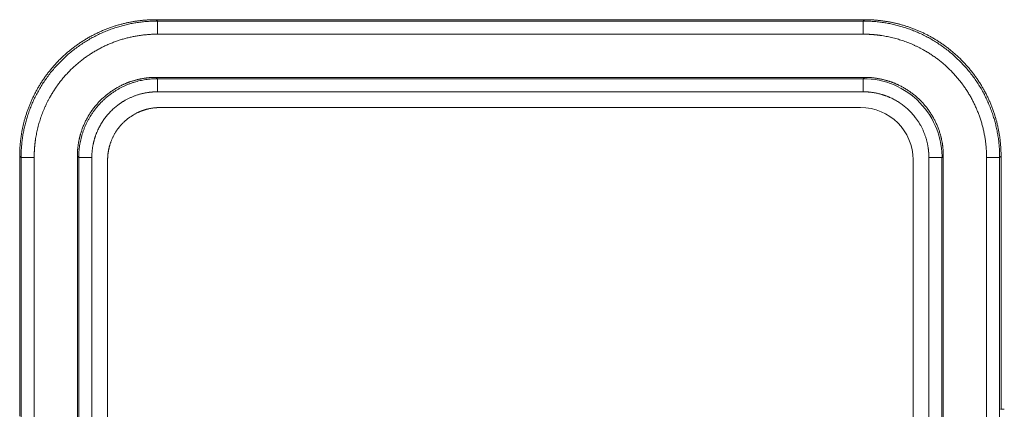
# Model space of a CAD drawing. Units: millimetres. Extents: x 0 to 1219, y -630 to 202.
# Drawn here: x 1133 to 1170, y 145 to 160 of the extents above; entities that cross this region are included whole.
import ezdxf

# ---------------------------------------------------------------- set-up
doc = ezdxf.new("R2010")
doc.units = ezdxf.units.MM
doc.layers.add('STYCZNE KRAWĘDZIE', color=7, linetype='Continuous', lineweight=0)
doc.layers.add('WIDOCZNA', color=7, linetype='Continuous', lineweight=0)

msp = doc.modelspace()

# ---------------------------------------------------------------- linework, layer by layer
at = {"layer": 'STYCZNE KRAWĘDZIE'}
for p, q in [((1138.19, 159.855), (1138.137, 159.908)), ((1138.137, 159.908), (1165.136, 159.908)), ((1138.19, 159.855), (1138.19, 159.355)), ((1138.19, 159.855), (1165.083, 159.855)), ((1165.083, 159.855), (1165.136, 159.908)), ((1165.083, 159.855), (1165.083, 159.355)), ((1138.19, 159.355), (1165.083, 159.355)), ((1138.136, 157.708), (1138.187, 157.657)), ((1138.187, 157.657), (1165.085, 157.657)), ((1138.187, 157.657), (1138.187, 157.157)), ((1165.136, 157.708), (1165.085, 157.657)), ((1165.085, 157.657), (1165.085, 157.157)), ((1138.187, 157.157), (1165.085, 157.157)), ((1132.99, 154.655), (1132.937, 154.708)), ((1132.937, 144.794), (1132.937, 154.708)), ((1132.99, 122.762), (1132.99, 154.655)), ((1132.99, 154.655), (1133.49, 154.655)), ((1133.49, 122.762), (1133.49, 154.655)), ((1135.136, 154.708), (1135.187, 154.657)), ((1135.187, 122.76), (1135.187, 154.657)), ((1135.187, 154.657), (1135.687, 154.657)), ((1135.687, 122.76), (1135.687, 154.657)), ((1167.585, 122.76), (1167.585, 154.657)), ((1167.585, 154.657), (1168.085, 154.657)), ((1168.136, 154.708), (1168.085, 154.657)), ((1168.085, 122.76), (1168.085, 154.657)), ((1169.783, 154.655), (1170.283, 154.655)), ((1169.783, 122.762), (1169.783, 154.655)), ((1170.283, 154.655), (1170.336, 154.708)), ((1170.283, 122.762), (1170.283, 154.655)), ((1170.336, 145.049), (1170.336, 154.708))]:
    msp.add_line(p, q, dxfattribs=at)
for points in [[(1138.19, 159.855), (1136.556, 159.855), (1134.921, 159.215), (1133.629, 157.924), (1132.99, 156.289), (1132.99, 154.655)], [(1170.283, 154.655), (1170.283, 156.289), (1169.643, 157.924), (1168.352, 159.215), (1166.716, 159.855), (1165.083, 159.855)], [(1135.187, 154.657), (1135.187, 155.6), (1135.556, 156.543), (1136.301, 157.288), (1137.245, 157.657), (1138.187, 157.657)]]:
    msp.add_open_spline(points, degree=5, dxfattribs=at)
for points, knots in [([(1138.19, 159.355), (1137.565, 159.355), (1136.94, 159.251), (1136.339, 159.044), (1135.226, 158.436), (1134.37, 157.501), (1134.024, 156.965), (1133.683, 156.171), (1133.53, 155.332), (1133.503, 155.107), (1133.49, 154.881), (1133.49, 154.655)], [33.031471, 33.031471, 33.031471, 33.031471, 33.031471, 33.031471, 42.348486, 42.348486, 42.348486, 51.682878, 51.682878, 51.682878, 55.052639, 55.052639, 55.052639, 55.052639, 55.052639, 55.052639]), ([(1169.783, 154.655), (1169.783, 155.28), (1169.679, 155.905), (1169.471, 156.506), (1168.864, 157.619), (1167.928, 158.475), (1167.393, 158.821), (1166.599, 159.161), (1165.76, 159.314), (1165.535, 159.341), (1165.309, 159.355), (1165.083, 159.355)], [33.031471, 33.031471, 33.031471, 33.031471, 33.031471, 33.031471, 42.348486, 42.348486, 42.348486, 51.682878, 51.682878, 51.682878, 55.052639, 55.052639, 55.052639, 55.052639, 55.052639, 55.052639]), ([(1135.687, 154.657), (1135.687, 154.99), (1135.742, 155.322), (1135.853, 155.641), (1136.176, 156.233), (1136.672, 156.688), (1136.957, 156.872), (1137.379, 157.054), (1137.826, 157.136), (1137.946, 157.15), (1138.067, 157.157), (1138.187, 157.157)], [18.40304, 18.40304, 18.40304, 18.40304, 18.40304, 18.40304, 23.590481, 23.590481, 23.590481, 28.786716, 28.786716, 28.786716, 30.671833, 30.671833, 30.671833, 30.671833, 30.671833, 30.671833]), ([(1165.085, 157.157), (1165.417, 157.157), (1165.749, 157.102), (1166.069, 156.992), (1166.661, 156.669), (1167.116, 156.172), (1167.3, 155.888), (1167.482, 155.466), (1167.563, 155.019), (1167.578, 154.899), (1167.585, 154.778), (1167.585, 154.657)], [18.40304, 18.40304, 18.40304, 18.40304, 18.40304, 18.40304, 23.590481, 23.590481, 23.590481, 28.786716, 28.786716, 28.786716, 30.671833, 30.671833, 30.671833, 30.671833, 30.671833, 30.671833])]:
    msp.add_open_spline(points, degree=5, knots=knots, dxfattribs=at)
at = {"layer": 'WIDOCZNA'}
for p, q in [((1138.137, 159.908), (1165.136, 159.908)), ((1165.136, 159.908), (1165.136, 159.908)), ((1138.136, 157.708), (1165.136, 157.708)), ((1138.288, 156.557), (1164.984, 156.557)), ((1132.937, 154.708), (1132.937, 154.708)), ((1132.937, 144.794), (1132.937, 154.708)), ((1135.136, 122.708), (1135.136, 154.708)), ((1168.136, 122.708), (1168.136, 154.708)), ((1170.336, 154.708), (1170.336, 154.708)), ((1170.336, 145.049), (1170.336, 154.708)), ((1136.288, 122.86), (1136.288, 154.557)), ((1166.984, 122.86), (1166.984, 154.557)), ((1170.31, 145.049), (1170.46, 145.049))]:
    msp.add_line(p, q, dxfattribs=at)
for centre, radius, start, end in [((1165.084, 154.654), 3.003, 358.0187, 89.9705), ((1164.984, 154.557), 2, 360, 90)]:
    msp.add_arc(centre, radius, start, end, dxfattribs=at)
for points, knots in [([(1138.137, 159.908), (1137.594, 159.908), (1137.051, 159.837), (1136.52, 159.695), (1135.433, 159.245), (1134.509, 158.512), (1134.078, 158.048), (1133.458, 157.137), (1133.094, 156.101), (1132.989, 155.642), (1132.937, 155.175), (1132.937, 154.708)], [33.349152, 33.349152, 33.349152, 33.349152, 33.349152, 33.349152, 40.740755, 40.740755, 40.740755, 49.223851, 49.223851, 49.223851, 55.582144, 55.582144, 55.582144, 55.582144, 55.582144, 55.582144]), ([(1170.336, 154.708), (1170.336, 155.251), (1170.265, 155.794), (1170.123, 156.325), (1169.673, 157.412), (1168.94, 158.336), (1168.476, 158.766), (1167.565, 159.387), (1166.529, 159.75), (1166.07, 159.855), (1165.603, 159.908), (1165.136, 159.908)], [33.349152, 33.349152, 33.349152, 33.349152, 33.349152, 33.349152, 40.740755, 40.740755, 40.740755, 49.223851, 49.223851, 49.223851, 55.582144, 55.582144, 55.582144, 55.582144, 55.582144, 55.582144]), ([(1135.136, 154.708), (1135.136, 154.992), (1135.17, 155.276), (1135.237, 155.555), (1135.436, 156.091), (1135.755, 156.566), (1135.942, 156.784), (1136.364, 157.171), (1136.865, 157.448), (1137.13, 157.556), (1137.494, 157.656), (1137.866, 157.698), (1137.956, 157.705), (1138.046, 157.708), (1138.136, 157.708)], [0, 0, 0, 0, 0, 0, 4.015173, 4.015173, 4.015173, 8.034539, 8.034539, 8.034539, 12.053906, 12.053906, 12.053906, 13.328518, 13.328518, 13.328518, 13.328518, 13.328518, 13.328518]), ([(1168.136, 154.708), (1168.136, 154.992), (1168.103, 155.276), (1168.035, 155.555), (1167.836, 156.091), (1167.518, 156.566), (1167.331, 156.784), (1166.909, 157.171), (1166.408, 157.448), (1166.142, 157.556), (1165.779, 157.656), (1165.406, 157.698), (1165.316, 157.705), (1165.226, 157.708), (1165.136, 157.708)], [0, 0, 0, 0, 0, 0, 4.015173, 4.015173, 4.015173, 8.034539, 8.034539, 8.034539, 12.053906, 12.053906, 12.053906, 13.328518, 13.328518, 13.328518, 13.328518, 13.328518, 13.328518]), ([(1136.288, 154.557), (1136.288, 154.746), (1136.311, 154.935), (1136.355, 155.121), (1136.488, 155.478), (1136.701, 155.795), (1136.825, 155.94), (1137.107, 156.198), (1137.44, 156.383), (1137.618, 156.455), (1137.86, 156.522), (1138.108, 156.55), (1138.168, 156.554), (1138.228, 156.557), (1138.288, 156.557)], [0, 0, 0, 0, 0, 0, 2.676782, 2.676782, 2.676782, 5.356359, 5.356359, 5.356359, 8.035937, 8.035937, 8.035937, 8.885679, 8.885679, 8.885679, 8.885679, 8.885679, 8.885679])]:
    msp.add_open_spline(points, degree=5, knots=knots, dxfattribs=at)

doc.saveas('drawing.dxf')
